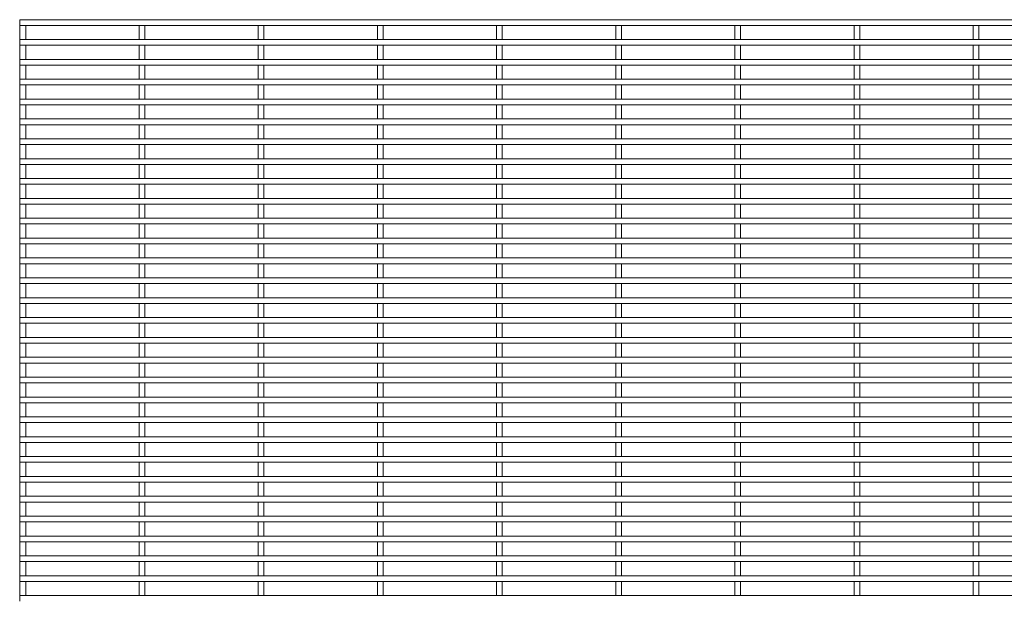
# Model space of a CAD drawing. Units: millimetres. Extents: x -1259 to 1259, y -1501 to 1501.
# Drawn here: x -1259 to -630, y -2 to 370 of the extents above; entities that cross this region are included whole.
import ezdxf

# ---------------------------------------------------------------- set-up
doc = ezdxf.new("R2010")
doc.units = ezdxf.units.MM

msp = doc.modelspace()

# ---------------------------------------------------------------- linework, layer by layer
at = {"color": 7, "linetype": 'Continuous', "lineweight": 15}
for p, q in [((1259.3, 370.125), (-1259.3, 370.125)), ((-1259.3, 370.125), (-1259.3, 366.475)), ((-1259.3, 366.475), (1259.3, 366.475)), ((-1259.125, 366.475), (-1259.125, 357.425)), ((-1255.475, 357.425), (-1255.475, 366.475)), ((-1182.925, 366.475), (-1182.925, 357.425)), ((-1179.275, 357.425), (-1179.275, 366.475)), ((-1106.725, 366.475), (-1106.725, 357.425)), ((-1103.075, 357.425), (-1103.075, 366.475)), ((-1030.525, 366.475), (-1030.525, 357.425)), ((-1026.875, 357.425), (-1026.875, 366.475)), ((-954.325, 366.475), (-954.325, 357.425)), ((-950.675, 357.425), (-950.675, 366.475)), ((-878.125, 366.475), (-878.125, 357.425)), ((-874.475, 357.425), (-874.475, 366.475)), ((-801.925, 366.475), (-801.925, 357.425)), ((-798.275, 357.425), (-798.275, 366.475)), ((-725.725, 366.475), (-725.725, 357.425)), ((-722.075, 357.425), (-722.075, 366.475)), ((-649.525, 366.475), (-649.525, 357.425)), ((-645.875, 357.425), (-645.875, 366.475)), ((1259.3, 357.425), (-1259.3, 357.425)), ((-1259.3, 357.425), (-1259.3, 353.775)), ((-1259.3, 353.775), (1259.3, 353.775)), ((-1259.125, 353.775), (-1259.125, 344.725)), ((-1255.475, 344.725), (-1255.475, 353.775)), ((-1182.925, 353.775), (-1182.925, 344.725)), ((-1179.275, 344.725), (-1179.275, 353.775)), ((-1106.725, 353.775), (-1106.725, 344.725)), ((-1103.075, 344.725), (-1103.075, 353.775)), ((-1030.525, 353.775), (-1030.525, 344.725)), ((-1026.875, 344.725), (-1026.875, 353.775)), ((-954.325, 353.775), (-954.325, 344.725)), ((-950.675, 344.725), (-950.675, 353.775)), ((-878.125, 353.775), (-878.125, 344.725)), ((-874.475, 344.725), (-874.475, 353.775)), ((-801.925, 353.775), (-801.925, 344.725)), ((-798.275, 344.725), (-798.275, 353.775)), ((-725.725, 353.775), (-725.725, 344.725)), ((-722.075, 344.725), (-722.075, 353.775)), ((-649.525, 353.775), (-649.525, 344.725)), ((-645.875, 344.725), (-645.875, 353.775)), ((1259.3, 344.725), (-1259.3, 344.725)), ((-1259.3, 344.725), (-1259.3, 341.075)), ((-1259.3, 341.075), (1259.3, 341.075)), ((-1259.125, 341.075), (-1259.125, 332.025)), ((-1255.475, 332.025), (-1255.475, 341.075)), ((-1182.925, 341.075), (-1182.925, 332.025)), ((-1179.275, 332.025), (-1179.275, 341.075)), ((-1106.725, 341.075), (-1106.725, 332.025)), ((-1103.075, 332.025), (-1103.075, 341.075)), ((-1030.525, 341.075), (-1030.525, 332.025)), ((-1026.875, 332.025), (-1026.875, 341.075)), ((-954.325, 341.075), (-954.325, 332.025)), ((-950.675, 332.025), (-950.675, 341.075)), ((-878.125, 341.075), (-878.125, 332.025)), ((-874.475, 332.025), (-874.475, 341.075)), ((-801.925, 341.075), (-801.925, 332.025)), ((-798.275, 332.025), (-798.275, 341.075)), ((-725.725, 341.075), (-725.725, 332.025)), ((-722.075, 332.025), (-722.075, 341.075)), ((-649.525, 341.075), (-649.525, 332.025)), ((-645.875, 332.025), (-645.875, 341.075)), ((1259.3, 332.025), (-1259.3, 332.025)), ((-1259.3, 332.025), (-1259.3, 328.375)), ((-1259.3, 328.375), (1259.3, 328.375)), ((-1259.125, 328.375), (-1259.125, 319.325)), ((-1255.475, 319.325), (-1255.475, 328.375)), ((-1182.925, 328.375), (-1182.925, 319.325)), ((-1179.275, 319.325), (-1179.275, 328.375)), ((-1106.725, 328.375), (-1106.725, 319.325)), ((-1103.075, 319.325), (-1103.075, 328.375)), ((-1030.525, 328.375), (-1030.525, 319.325)), ((-1026.875, 319.325), (-1026.875, 328.375)), ((-954.325, 328.375), (-954.325, 319.325)), ((-950.675, 319.325), (-950.675, 328.375)), ((-878.125, 328.375), (-878.125, 319.325)), ((-874.475, 319.325), (-874.475, 328.375)), ((-801.925, 328.375), (-801.925, 319.325)), ((-798.275, 319.325), (-798.275, 328.375)), ((-725.725, 328.375), (-725.725, 319.325)), ((-722.075, 319.325), (-722.075, 328.375)), ((-649.525, 328.375), (-649.525, 319.325)), ((-645.875, 319.325), (-645.875, 328.375)), ((1259.3, 319.325), (-1259.3, 319.325)), ((-1259.3, 319.325), (-1259.3, 315.675)), ((-1259.3, 315.675), (1259.3, 315.675)), ((-1259.125, 315.675), (-1259.125, 306.625)), ((-1255.475, 306.625), (-1255.475, 315.675)), ((-1182.925, 315.675), (-1182.925, 306.625)), ((-1179.275, 306.625), (-1179.275, 315.675)), ((-1106.725, 315.675), (-1106.725, 306.625)), ((-1103.075, 306.625), (-1103.075, 315.675)), ((-1030.525, 315.675), (-1030.525, 306.625)), ((-1026.875, 306.625), (-1026.875, 315.675)), ((-954.325, 315.675), (-954.325, 306.625)), ((-950.675, 306.625), (-950.675, 315.675)), ((-878.125, 315.675), (-878.125, 306.625)), ((-874.475, 306.625), (-874.475, 315.675)), ((-801.925, 315.675), (-801.925, 306.625)), ((-798.275, 306.625), (-798.275, 315.675)), ((-725.725, 315.675), (-725.725, 306.625)), ((-722.075, 306.625), (-722.075, 315.675)), ((-649.525, 315.675), (-649.525, 306.625)), ((-645.875, 306.625), (-645.875, 315.675)), ((1259.3, 306.625), (-1259.3, 306.625)), ((-1259.3, 306.625), (-1259.3, 302.975)), ((-1259.3, 302.975), (1259.3, 302.975)), ((-1259.125, 302.975), (-1259.125, 293.925)), ((-1255.475, 293.925), (-1255.475, 302.975)), ((-1182.925, 302.975), (-1182.925, 293.925)), ((-1179.275, 293.925), (-1179.275, 302.975)), ((-1106.725, 302.975), (-1106.725, 293.925)), ((-1103.075, 293.925), (-1103.075, 302.975)), ((-1030.525, 302.975), (-1030.525, 293.925)), ((-1026.875, 293.925), (-1026.875, 302.975)), ((-954.325, 302.975), (-954.325, 293.925)), ((-950.675, 293.925), (-950.675, 302.975)), ((-878.125, 302.975), (-878.125, 293.925)), ((-874.475, 293.925), (-874.475, 302.975)), ((-801.925, 302.975), (-801.925, 293.925)), ((-798.275, 293.925), (-798.275, 302.975)), ((-725.725, 302.975), (-725.725, 293.925)), ((-722.075, 293.925), (-722.075, 302.975)), ((-649.525, 302.975), (-649.525, 293.925)), ((-645.875, 293.925), (-645.875, 302.975)), ((1259.3, 293.925), (-1259.3, 293.925)), ((-1259.3, 293.925), (-1259.3, 290.275)), ((-1259.3, 290.275), (1259.3, 290.275)), ((-1259.125, 290.275), (-1259.125, 281.225)), ((-1255.475, 281.225), (-1255.475, 290.275)), ((-1182.925, 290.275), (-1182.925, 281.225)), ((-1179.275, 281.225), (-1179.275, 290.275)), ((-1106.725, 290.275), (-1106.725, 281.225)), ((-1103.075, 281.225), (-1103.075, 290.275)), ((-1030.525, 290.275), (-1030.525, 281.225)), ((-1026.875, 281.225), (-1026.875, 290.275)), ((-954.325, 290.275), (-954.325, 281.225)), ((-950.675, 281.225), (-950.675, 290.275)), ((-878.125, 290.275), (-878.125, 281.225)), ((-874.475, 281.225), (-874.475, 290.275)), ((-801.925, 290.275), (-801.925, 281.225)), ((-798.275, 281.225), (-798.275, 290.275)), ((-725.725, 290.275), (-725.725, 281.225)), ((-722.075, 281.225), (-722.075, 290.275)), ((-649.525, 290.275), (-649.525, 281.225)), ((-645.875, 281.225), (-645.875, 290.275)), ((1259.3, 281.225), (-1259.3, 281.225)), ((-1259.3, 281.225), (-1259.3, 277.575)), ((-1259.3, 277.575), (1259.3, 277.575)), ((-1259.125, 277.575), (-1259.125, 268.525)), ((-1255.475, 268.525), (-1255.475, 277.575)), ((-1182.925, 277.575), (-1182.925, 268.525)), ((-1179.275, 268.525), (-1179.275, 277.575)), ((-1106.725, 277.575), (-1106.725, 268.525)), ((-1103.075, 268.525), (-1103.075, 277.575)), ((-1030.525, 277.575), (-1030.525, 268.525)), ((-1026.875, 268.525), (-1026.875, 277.575)), ((-954.325, 277.575), (-954.325, 268.525)), ((-950.675, 268.525), (-950.675, 277.575)), ((-878.125, 277.575), (-878.125, 268.525)), ((-874.475, 268.525), (-874.475, 277.575)), ((-801.925, 277.575), (-801.925, 268.525)), ((-798.275, 268.525), (-798.275, 277.575)), ((-725.725, 277.575), (-725.725, 268.525)), ((-722.075, 268.525), (-722.075, 277.575)), ((-649.525, 277.575), (-649.525, 268.525)), ((-645.875, 268.525), (-645.875, 277.575)), ((1259.3, 268.525), (-1259.3, 268.525)), ((-1259.3, 268.525), (-1259.3, 264.875)), ((-1259.3, 264.875), (1259.3, 264.875)), ((-1259.125, 264.875), (-1259.125, 255.825)), ((-1255.475, 255.825), (-1255.475, 264.875)), ((-1182.925, 264.875), (-1182.925, 255.825)), ((-1179.275, 255.825), (-1179.275, 264.875)), ((-1106.725, 264.875), (-1106.725, 255.825)), ((-1103.075, 255.825), (-1103.075, 264.875)), ((-1030.525, 264.875), (-1030.525, 255.825)), ((-1026.875, 255.825), (-1026.875, 264.875)), ((-954.325, 264.875), (-954.325, 255.825)), ((-950.675, 255.825), (-950.675, 264.875)), ((-878.125, 264.875), (-878.125, 255.825)), ((-874.475, 255.825), (-874.475, 264.875)), ((-801.925, 264.875), (-801.925, 255.825)), ((-798.275, 255.825), (-798.275, 264.875)), ((-725.725, 264.875), (-725.725, 255.825)), ((-722.075, 255.825), (-722.075, 264.875)), ((-649.525, 264.875), (-649.525, 255.825)), ((-645.875, 255.825), (-645.875, 264.875)), ((1259.3, 255.825), (-1259.3, 255.825)), ((-1259.3, 255.825), (-1259.3, 252.175)), ((-1259.3, 252.175), (1259.3, 252.175)), ((-1259.125, 252.175), (-1259.125, 243.125)), ((-1255.475, 243.125), (-1255.475, 252.175)), ((-1182.925, 252.175), (-1182.925, 243.125)), ((-1179.275, 243.125), (-1179.275, 252.175)), ((-1106.725, 252.175), (-1106.725, 243.125)), ((-1103.075, 243.125), (-1103.075, 252.175)), ((-1030.525, 252.175), (-1030.525, 243.125)), ((-1026.875, 243.125), (-1026.875, 252.175)), ((-954.325, 252.175), (-954.325, 243.125)), ((-950.675, 243.125), (-950.675, 252.175)), ((-878.125, 252.175), (-878.125, 243.125)), ((-874.475, 243.125), (-874.475, 252.175)), ((-801.925, 252.175), (-801.925, 243.125)), ((-798.275, 243.125), (-798.275, 252.175)), ((-725.725, 252.175), (-725.725, 243.125)), ((-722.075, 243.125), (-722.075, 252.175)), ((-649.525, 252.175), (-649.525, 243.125)), ((-645.875, 243.125), (-645.875, 252.175)), ((1259.3, 243.125), (-1259.3, 243.125)), ((-1259.3, 243.125), (-1259.3, 239.475)), ((-1259.3, 239.475), (1259.3, 239.475)), ((-1259.125, 239.475), (-1259.125, 230.425)), ((-1255.475, 230.425), (-1255.475, 239.475)), ((-1182.925, 239.475), (-1182.925, 230.425)), ((-1179.275, 230.425), (-1179.275, 239.475)), ((-1106.725, 239.475), (-1106.725, 230.425)), ((-1103.075, 230.425), (-1103.075, 239.475)), ((-1030.525, 239.475), (-1030.525, 230.425)), ((-1026.875, 230.425), (-1026.875, 239.475)), ((-954.325, 239.475), (-954.325, 230.425)), ((-950.675, 230.425), (-950.675, 239.475)), ((-878.125, 239.475), (-878.125, 230.425)), ((-874.475, 230.425), (-874.475, 239.475)), ((-801.925, 239.475), (-801.925, 230.425)), ((-798.275, 230.425), (-798.275, 239.475)), ((-725.725, 239.475), (-725.725, 230.425)), ((-722.075, 230.425), (-722.075, 239.475)), ((-649.525, 239.475), (-649.525, 230.425)), ((-645.875, 230.425), (-645.875, 239.475)), ((1259.3, 230.425), (-1259.3, 230.425)), ((-1259.3, 230.425), (-1259.3, 226.775)), ((-1259.3, 226.775), (1259.3, 226.775)), ((-1259.125, 226.775), (-1259.125, 217.725)), ((-1255.475, 217.725), (-1255.475, 226.775)), ((-1182.925, 226.775), (-1182.925, 217.725)), ((-1179.275, 217.725), (-1179.275, 226.775)), ((-1106.725, 226.775), (-1106.725, 217.725)), ((-1103.075, 217.725), (-1103.075, 226.775)), ((-1030.525, 226.775), (-1030.525, 217.725)), ((-1026.875, 217.725), (-1026.875, 226.775)), ((-954.325, 226.775), (-954.325, 217.725)), ((-950.675, 217.725), (-950.675, 226.775)), ((-878.125, 226.775), (-878.125, 217.725)), ((-874.475, 217.725), (-874.475, 226.775)), ((-801.925, 226.775), (-801.925, 217.725)), ((-798.275, 217.725), (-798.275, 226.775)), ((-725.725, 226.775), (-725.725, 217.725)), ((-722.075, 217.725), (-722.075, 226.775)), ((-649.525, 226.775), (-649.525, 217.725)), ((-645.875, 217.725), (-645.875, 226.775)), ((1259.3, 217.725), (-1259.3, 217.725)), ((-1259.3, 217.725), (-1259.3, 214.075)), ((-1259.3, 214.075), (1259.3, 214.075)), ((-1259.125, 214.075), (-1259.125, 205.025)), ((-1255.475, 205.025), (-1255.475, 214.075)), ((-1182.925, 214.075), (-1182.925, 205.025)), ((-1179.275, 205.025), (-1179.275, 214.075)), ((-1106.725, 214.075), (-1106.725, 205.025)), ((-1103.075, 205.025), (-1103.075, 214.075)), ((-1030.525, 214.075), (-1030.525, 205.025)), ((-1026.875, 205.025), (-1026.875, 214.075)), ((-954.325, 214.075), (-954.325, 205.025)), ((-950.675, 205.025), (-950.675, 214.075)), ((-878.125, 214.075), (-878.125, 205.025)), ((-874.475, 205.025), (-874.475, 214.075)), ((-801.925, 214.075), (-801.925, 205.025)), ((-798.275, 205.025), (-798.275, 214.075)), ((-725.725, 214.075), (-725.725, 205.025)), ((-722.075, 205.025), (-722.075, 214.075)), ((-649.525, 214.075), (-649.525, 205.025)), ((-645.875, 205.025), (-645.875, 214.075)), ((1259.3, 205.025), (-1259.3, 205.025)), ((-1259.3, 205.025), (-1259.3, 201.375)), ((-1259.3, 201.375), (1259.3, 201.375)), ((-1259.125, 201.375), (-1259.125, 192.325)), ((-1255.475, 192.325), (-1255.475, 201.375)), ((-1182.925, 201.375), (-1182.925, 192.325)), ((-1179.275, 192.325), (-1179.275, 201.375)), ((-1106.725, 201.375), (-1106.725, 192.325)), ((-1103.075, 192.325), (-1103.075, 201.375)), ((-1030.525, 201.375), (-1030.525, 192.325)), ((-1026.875, 192.325), (-1026.875, 201.375)), ((-954.325, 201.375), (-954.325, 192.325)), ((-950.675, 192.325), (-950.675, 201.375)), ((-878.125, 201.375), (-878.125, 192.325)), ((-874.475, 192.325), (-874.475, 201.375)), ((-801.925, 201.375), (-801.925, 192.325)), ((-798.275, 192.325), (-798.275, 201.375)), ((-725.725, 201.375), (-725.725, 192.325)), ((-722.075, 192.325), (-722.075, 201.375)), ((-649.525, 201.375), (-649.525, 192.325)), ((-645.875, 192.325), (-645.875, 201.375)), ((1259.3, 192.325), (-1259.3, 192.325)), ((-1259.3, 192.325), (-1259.3, 188.675)), ((-1259.3, 188.675), (1259.3, 188.675)), ((-1259.125, 188.675), (-1259.125, 179.625)), ((-1255.475, 179.625), (-1255.475, 188.675)), ((-1182.925, 188.675), (-1182.925, 179.625)), ((-1179.275, 179.625), (-1179.275, 188.675)), ((-1106.725, 188.675), (-1106.725, 179.625)), ((-1103.075, 179.625), (-1103.075, 188.675)), ((-1030.525, 188.675), (-1030.525, 179.625)), ((-1026.875, 179.625), (-1026.875, 188.675)), ((-954.325, 188.675), (-954.325, 179.625)), ((-950.675, 179.625), (-950.675, 188.675)), ((-878.125, 188.675), (-878.125, 179.625)), ((-874.475, 179.625), (-874.475, 188.675)), ((-801.925, 188.675), (-801.925, 179.625)), ((-798.275, 179.625), (-798.275, 188.675)), ((-725.725, 188.675), (-725.725, 179.625)), ((-722.075, 179.625), (-722.075, 188.675)), ((-649.525, 188.675), (-649.525, 179.625)), ((-645.875, 179.625), (-645.875, 188.675)), ((1259.3, 179.625), (-1259.3, 179.625)), ((-1259.3, 179.625), (-1259.3, 175.975)), ((-1259.3, 175.975), (1259.3, 175.975)), ((-1259.125, 175.975), (-1259.125, 166.925)), ((-1255.475, 166.925), (-1255.475, 175.975)), ((-1182.925, 175.975), (-1182.925, 166.925)), ((-1179.275, 166.925), (-1179.275, 175.975)), ((-1106.725, 175.975), (-1106.725, 166.925)), ((-1103.075, 166.925), (-1103.075, 175.975)), ((-1030.525, 175.975), (-1030.525, 166.925)), ((-1026.875, 166.925), (-1026.875, 175.975)), ((-954.325, 175.975), (-954.325, 166.925)), ((-950.675, 166.925), (-950.675, 175.975)), ((-878.125, 175.975), (-878.125, 166.925)), ((-874.475, 166.925), (-874.475, 175.975)), ((-801.925, 175.975), (-801.925, 166.925)), ((-798.275, 166.925), (-798.275, 175.975)), ((-725.725, 175.975), (-725.725, 166.925)), ((-722.075, 166.925), (-722.075, 175.975)), ((-649.525, 175.975), (-649.525, 166.925)), ((-645.875, 166.925), (-645.875, 175.975)), ((1259.3, 166.925), (-1259.3, 166.925)), ((-1259.3, 166.925), (-1259.3, 163.275)), ((-1259.3, 163.275), (1259.3, 163.275)), ((-1259.125, 163.275), (-1259.125, 154.225)), ((-1255.475, 154.225), (-1255.475, 163.275)), ((-1182.925, 163.275), (-1182.925, 154.225)), ((-1179.275, 154.225), (-1179.275, 163.275)), ((-1106.725, 163.275), (-1106.725, 154.225)), ((-1103.075, 154.225), (-1103.075, 163.275)), ((-1030.525, 163.275), (-1030.525, 154.225)), ((-1026.875, 154.225), (-1026.875, 163.275)), ((-954.325, 163.275), (-954.325, 154.225)), ((-950.675, 154.225), (-950.675, 163.275)), ((-878.125, 163.275), (-878.125, 154.225)), ((-874.475, 154.225), (-874.475, 163.275)), ((-801.925, 163.275), (-801.925, 154.225)), ((-798.275, 154.225), (-798.275, 163.275)), ((-725.725, 163.275), (-725.725, 154.225)), ((-722.075, 154.225), (-722.075, 163.275)), ((-649.525, 163.275), (-649.525, 154.225)), ((-645.875, 154.225), (-645.875, 163.275)), ((1259.3, 154.225), (-1259.3, 154.225)), ((-1259.3, 154.225), (-1259.3, 150.575)), ((-1259.3, 150.575), (1259.3, 150.575)), ((-1259.125, 150.575), (-1259.125, 141.525)), ((-1255.475, 141.525), (-1255.475, 150.575)), ((-1182.925, 150.575), (-1182.925, 141.525)), ((-1179.275, 141.525), (-1179.275, 150.575)), ((-1106.725, 150.575), (-1106.725, 141.525)), ((-1103.075, 141.525), (-1103.075, 150.575)), ((-1030.525, 150.575), (-1030.525, 141.525)), ((-1026.875, 141.525), (-1026.875, 150.575)), ((-954.325, 150.575), (-954.325, 141.525)), ((-950.675, 141.525), (-950.675, 150.575)), ((-878.125, 150.575), (-878.125, 141.525)), ((-874.475, 141.525), (-874.475, 150.575)), ((-801.925, 150.575), (-801.925, 141.525)), ((-798.275, 141.525), (-798.275, 150.575)), ((-725.725, 150.575), (-725.725, 141.525)), ((-722.075, 141.525), (-722.075, 150.575)), ((-649.525, 150.575), (-649.525, 141.525)), ((-645.875, 141.525), (-645.875, 150.575)), ((1259.3, 141.525), (-1259.3, 141.525)), ((-1259.3, 141.525), (-1259.3, 137.875)), ((-1259.3, 137.875), (1259.3, 137.875)), ((-1259.125, 137.875), (-1259.125, 128.825)), ((-1255.475, 128.825), (-1255.475, 137.875)), ((-1182.925, 137.875), (-1182.925, 128.825)), ((-1179.275, 128.825), (-1179.275, 137.875)), ((-1106.725, 137.875), (-1106.725, 128.825)), ((-1103.075, 128.825), (-1103.075, 137.875)), ((-1030.525, 137.875), (-1030.525, 128.825)), ((-1026.875, 128.825), (-1026.875, 137.875)), ((-954.325, 137.875), (-954.325, 128.825)), ((-950.675, 128.825), (-950.675, 137.875)), ((-878.125, 137.875), (-878.125, 128.825)), ((-874.475, 128.825), (-874.475, 137.875)), ((-801.925, 137.875), (-801.925, 128.825)), ((-798.275, 128.825), (-798.275, 137.875)), ((-725.725, 137.875), (-725.725, 128.825)), ((-722.075, 128.825), (-722.075, 137.875)), ((-649.525, 137.875), (-649.525, 128.825)), ((-645.875, 128.825), (-645.875, 137.875)), ((1259.3, 128.825), (-1259.3, 128.825)), ((-1259.3, 128.825), (-1259.3, 125.175)), ((-1259.3, 125.175), (1259.3, 125.175)), ((-1259.125, 125.175), (-1259.125, 116.125)), ((-1255.475, 116.125), (-1255.475, 125.175)), ((-1182.925, 125.175), (-1182.925, 116.125)), ((-1179.275, 116.125), (-1179.275, 125.175)), ((-1106.725, 125.175), (-1106.725, 116.125)), ((-1103.075, 116.125), (-1103.075, 125.175)), ((-1030.525, 125.175), (-1030.525, 116.125)), ((-1026.875, 116.125), (-1026.875, 125.175)), ((-954.325, 125.175), (-954.325, 116.125)), ((-950.675, 116.125), (-950.675, 125.175)), ((-878.125, 125.175), (-878.125, 116.125)), ((-874.475, 116.125), (-874.475, 125.175)), ((-801.925, 125.175), (-801.925, 116.125)), ((-798.275, 116.125), (-798.275, 125.175)), ((-725.725, 125.175), (-725.725, 116.125)), ((-722.075, 116.125), (-722.075, 125.175)), ((-649.525, 125.175), (-649.525, 116.125)), ((-645.875, 116.125), (-645.875, 125.175)), ((1259.3, 116.125), (-1259.3, 116.125)), ((-1259.3, 116.125), (-1259.3, 112.475)), ((-1259.3, 112.475), (1259.3, 112.475)), ((-1259.125, 112.475), (-1259.125, 103.425)), ((-1255.475, 103.425), (-1255.475, 112.475)), ((-1182.925, 112.475), (-1182.925, 103.425)), ((-1179.275, 103.425), (-1179.275, 112.475)), ((-1106.725, 112.475), (-1106.725, 103.425)), ((-1103.075, 103.425), (-1103.075, 112.475)), ((-1030.525, 112.475), (-1030.525, 103.425)), ((-1026.875, 103.425), (-1026.875, 112.475)), ((-954.325, 112.475), (-954.325, 103.425)), ((-950.675, 103.425), (-950.675, 112.475)), ((-878.125, 112.475), (-878.125, 103.425)), ((-874.475, 103.425), (-874.475, 112.475)), ((-801.925, 112.475), (-801.925, 103.425)), ((-798.275, 103.425), (-798.275, 112.475)), ((-725.725, 112.475), (-725.725, 103.425)), ((-722.075, 103.425), (-722.075, 112.475)), ((-649.525, 112.475), (-649.525, 103.425)), ((-645.875, 103.425), (-645.875, 112.475)), ((1259.3, 103.425), (-1259.3, 103.425)), ((-1259.3, 103.425), (-1259.3, 99.775)), ((-1259.3, 99.775), (1259.3, 99.775)), ((-1259.125, 99.775), (-1259.125, 90.725)), ((-1255.475, 90.725), (-1255.475, 99.775)), ((-1182.925, 99.775), (-1182.925, 90.725)), ((-1179.275, 90.725), (-1179.275, 99.775)), ((-1106.725, 99.775), (-1106.725, 90.725)), ((-1103.075, 90.725), (-1103.075, 99.775)), ((-1030.525, 99.775), (-1030.525, 90.725)), ((-1026.875, 90.725), (-1026.875, 99.775)), ((-954.325, 99.775), (-954.325, 90.725)), ((-950.675, 90.725), (-950.675, 99.775)), ((-878.125, 99.775), (-878.125, 90.725)), ((-874.475, 90.725), (-874.475, 99.775)), ((-801.925, 99.775), (-801.925, 90.725)), ((-798.275, 90.725), (-798.275, 99.775)), ((-725.725, 99.775), (-725.725, 90.725)), ((-722.075, 90.725), (-722.075, 99.775)), ((-649.525, 99.775), (-649.525, 90.725)), ((-645.875, 90.725), (-645.875, 99.775)), ((1259.3, 90.725), (-1259.3, 90.725)), ((-1259.3, 90.725), (-1259.3, 87.075)), ((-1259.3, 87.075), (1259.3, 87.075)), ((-1259.125, 87.075), (-1259.125, 78.025)), ((-1255.475, 78.025), (-1255.475, 87.075)), ((-1182.925, 87.075), (-1182.925, 78.025)), ((-1179.275, 78.025), (-1179.275, 87.075)), ((-1106.725, 87.075), (-1106.725, 78.025)), ((-1103.075, 78.025), (-1103.075, 87.075)), ((-1030.525, 87.075), (-1030.525, 78.025)), ((-1026.875, 78.025), (-1026.875, 87.075)), ((-954.325, 87.075), (-954.325, 78.025)), ((-950.675, 78.025), (-950.675, 87.075)), ((-878.125, 87.075), (-878.125, 78.025)), ((-874.475, 78.025), (-874.475, 87.075)), ((-801.925, 87.075), (-801.925, 78.025)), ((-798.275, 78.025), (-798.275, 87.075)), ((-725.725, 87.075), (-725.725, 78.025)), ((-722.075, 78.025), (-722.075, 87.075)), ((-649.525, 87.075), (-649.525, 78.025)), ((-645.875, 78.025), (-645.875, 87.075)), ((1259.3, 78.025), (-1259.3, 78.025)), ((-1259.3, 78.025), (-1259.3, 74.375)), ((-1259.3, 74.375), (1259.3, 74.375)), ((-1259.125, 74.375), (-1259.125, 65.325)), ((-1255.475, 65.325), (-1255.475, 74.375)), ((-1182.925, 74.375), (-1182.925, 65.325)), ((-1179.275, 65.325), (-1179.275, 74.375)), ((-1106.725, 74.375), (-1106.725, 65.325)), ((-1103.075, 65.325), (-1103.075, 74.375)), ((-1030.525, 74.375), (-1030.525, 65.325)), ((-1026.875, 65.325), (-1026.875, 74.375)), ((-954.325, 74.375), (-954.325, 65.325)), ((-950.675, 65.325), (-950.675, 74.375)), ((-878.125, 74.375), (-878.125, 65.325)), ((-874.475, 65.325), (-874.475, 74.375)), ((-801.925, 74.375), (-801.925, 65.325)), ((-798.275, 65.325), (-798.275, 74.375)), ((-725.725, 74.375), (-725.725, 65.325)), ((-722.075, 65.325), (-722.075, 74.375)), ((-649.525, 74.375), (-649.525, 65.325)), ((-645.875, 65.325), (-645.875, 74.375)), ((1259.3, 65.325), (-1259.3, 65.325)), ((-1259.3, 65.325), (-1259.3, 61.675)), ((-1259.3, 61.675), (1259.3, 61.675)), ((-1259.125, 61.675), (-1259.125, 52.625)), ((-1255.475, 52.625), (-1255.475, 61.675)), ((-1182.925, 61.675), (-1182.925, 52.625)), ((-1179.275, 52.625), (-1179.275, 61.675)), ((-1106.725, 61.675), (-1106.725, 52.625)), ((-1103.075, 52.625), (-1103.075, 61.675)), ((-1030.525, 61.675), (-1030.525, 52.625)), ((-1026.875, 52.625), (-1026.875, 61.675)), ((-954.325, 61.675), (-954.325, 52.625)), ((-950.675, 52.625), (-950.675, 61.675)), ((-878.125, 61.675), (-878.125, 52.625)), ((-874.475, 52.625), (-874.475, 61.675)), ((-801.925, 61.675), (-801.925, 52.625)), ((-798.275, 52.625), (-798.275, 61.675)), ((-725.725, 61.675), (-725.725, 52.625)), ((-722.075, 52.625), (-722.075, 61.675)), ((-649.525, 61.675), (-649.525, 52.625)), ((-645.875, 52.625), (-645.875, 61.675)), ((1259.3, 52.625), (-1259.3, 52.625)), ((-1259.3, 52.625), (-1259.3, 48.975)), ((-1259.3, 48.975), (1259.3, 48.975)), ((-1259.125, 48.975), (-1259.125, 39.925)), ((-1255.475, 39.925), (-1255.475, 48.975)), ((-1182.925, 48.975), (-1182.925, 39.925)), ((-1179.275, 39.925), (-1179.275, 48.975)), ((-1106.725, 48.975), (-1106.725, 39.925)), ((-1103.075, 39.925), (-1103.075, 48.975)), ((-1030.525, 48.975), (-1030.525, 39.925)), ((-1026.875, 39.925), (-1026.875, 48.975)), ((-954.325, 48.975), (-954.325, 39.925)), ((-950.675, 39.925), (-950.675, 48.975)), ((-878.125, 48.975), (-878.125, 39.925)), ((-874.475, 39.925), (-874.475, 48.975)), ((-801.925, 48.975), (-801.925, 39.925)), ((-798.275, 39.925), (-798.275, 48.975)), ((-725.725, 48.975), (-725.725, 39.925)), ((-722.075, 39.925), (-722.075, 48.975)), ((-649.525, 48.975), (-649.525, 39.925)), ((-645.875, 39.925), (-645.875, 48.975)), ((1259.3, 39.925), (-1259.3, 39.925)), ((-1259.3, 39.925), (-1259.3, 36.275)), ((-1259.3, 36.275), (1259.3, 36.275)), ((-1259.125, 36.275), (-1259.125, 27.225)), ((-1255.475, 27.225), (-1255.475, 36.275)), ((-1182.925, 36.275), (-1182.925, 27.225)), ((-1179.275, 27.225), (-1179.275, 36.275)), ((-1106.725, 36.275), (-1106.725, 27.225)), ((-1103.075, 27.225), (-1103.075, 36.275)), ((-1030.525, 36.275), (-1030.525, 27.225)), ((-1026.875, 27.225), (-1026.875, 36.275)), ((-954.325, 36.275), (-954.325, 27.225)), ((-950.675, 27.225), (-950.675, 36.275)), ((-878.125, 36.275), (-878.125, 27.225)), ((-874.475, 27.225), (-874.475, 36.275)), ((-801.925, 36.275), (-801.925, 27.225)), ((-798.275, 27.225), (-798.275, 36.275)), ((-725.725, 36.275), (-725.725, 27.225)), ((-722.075, 27.225), (-722.075, 36.275)), ((-649.525, 36.275), (-649.525, 27.225)), ((-645.875, 27.225), (-645.875, 36.275)), ((1259.3, 27.225), (-1259.3, 27.225)), ((-1259.3, 27.225), (-1259.3, 23.575)), ((-1259.3, 23.575), (1259.3, 23.575)), ((-1259.125, 23.575), (-1259.125, 14.525)), ((-1255.475, 14.525), (-1255.475, 23.575)), ((-1182.925, 23.575), (-1182.925, 14.525)), ((-1179.275, 14.525), (-1179.275, 23.575)), ((-1106.725, 23.575), (-1106.725, 14.525)), ((-1103.075, 14.525), (-1103.075, 23.575)), ((-1030.525, 23.575), (-1030.525, 14.525)), ((-1026.875, 14.525), (-1026.875, 23.575)), ((-954.325, 23.575), (-954.325, 14.525)), ((-950.675, 14.525), (-950.675, 23.575)), ((-878.125, 23.575), (-878.125, 14.525)), ((-874.475, 14.525), (-874.475, 23.575)), ((-801.925, 23.575), (-801.925, 14.525)), ((-798.275, 14.525), (-798.275, 23.575)), ((-725.725, 23.575), (-725.725, 14.525)), ((-722.075, 14.525), (-722.075, 23.575)), ((-649.525, 23.575), (-649.525, 14.525)), ((-645.875, 14.525), (-645.875, 23.575)), ((1259.3, 14.525), (-1259.3, 14.525)), ((-1259.3, 14.525), (-1259.3, 10.875)), ((-1259.3, 10.875), (1259.3, 10.875)), ((-1259.125, 10.875), (-1259.125, 1.825)), ((-1255.475, 1.825), (-1255.475, 10.875)), ((-1182.925, 10.875), (-1182.925, 1.825)), ((-1179.275, 1.825), (-1179.275, 10.875)), ((-1106.725, 10.875), (-1106.725, 1.825)), ((-1103.075, 1.825), (-1103.075, 10.875)), ((-1030.525, 10.875), (-1030.525, 1.825)), ((-1026.875, 1.825), (-1026.875, 10.875)), ((-954.325, 10.875), (-954.325, 1.825)), ((-950.675, 1.825), (-950.675, 10.875)), ((-878.125, 10.875), (-878.125, 1.825)), ((-874.475, 1.825), (-874.475, 10.875)), ((-801.925, 10.875), (-801.925, 1.825)), ((-798.275, 1.825), (-798.275, 10.875)), ((-725.725, 10.875), (-725.725, 1.825)), ((-722.075, 1.825), (-722.075, 10.875)), ((-649.525, 10.875), (-649.525, 1.825)), ((-645.875, 1.825), (-645.875, 10.875)), ((1259.3, 1.825), (-1259.3, 1.825)), ((-1259.3, 1.825), (-1259.3, -1.825))]:
    msp.add_line(p, q, dxfattribs=at)

doc.saveas('drawing.dxf')
